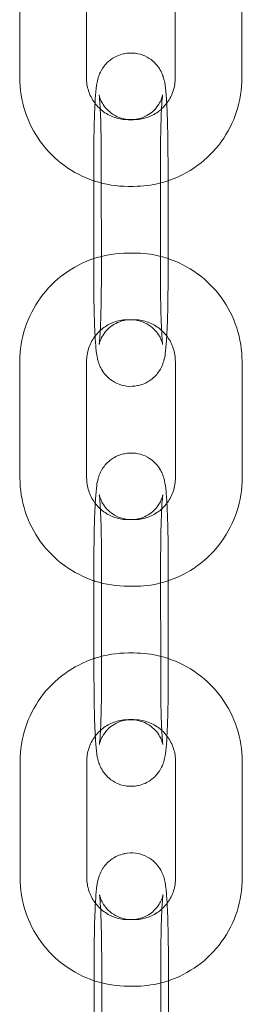
# Model space of a CAD drawing. Units: millimetres. Extents: x -1550 to 2556, y -1750 to 1750.
# Drawn here: x 83 to 103, y 602 to 691 of the extents above; entities that cross this region are included whole.
import ezdxf

# ---------------------------------------------------------------- set-up
doc = ezdxf.new("R2010")
doc.units = ezdxf.units.MM
doc.header["$MEASUREMENT"] = 0

msp = doc.modelspace()

# ---------------------------------------------------------------- linework, layer by layer
at = {"color": 0, "linetype": 'Continuous', "lineweight": 0}
for p, q in [((82.846, 696.009), (82.852, 685.509)), ((88.846, 696.012), (88.852, 685.512)), ((96.835, 685.509), (96.83, 696.009)), ((102.835, 685.512), (102.83, 696.012)), ((92.218, 687.695), (92.242, 687.7)), ((92.597, 681.761), (93.096, 681.761)), ((93.446, 681.822), (93.47, 681.827)), ((89.512, 667.439), (89.507, 677.939)), ((90.188, 678.081), (90.193, 667.582)), ((95.512, 667.442), (95.507, 677.942)), ((96.188, 678.084), (96.188, 676.265)), ((96.188, 676.265), (96.192, 669.259)), ((92.597, 675.761), (93.096, 675.761)), ((93.102, 669.762), (92.603, 669.762)), ((96.192, 669.259), (96.193, 667.585)), ((93.102, 663.762), (92.603, 663.762)), ((92.254, 663.701), (92.229, 663.696)), ((82.864, 660.011), (82.869, 649.511)), ((88.864, 660.014), (88.869, 649.514)), ((96.853, 649.511), (96.848, 660.011)), ((102.853, 649.514), (102.848, 660.014)), ((93.482, 657.828), (93.457, 657.823)), ((92.235, 651.697), (92.26, 651.702)), ((92.615, 645.763), (93.114, 645.763)), ((93.463, 645.824), (93.488, 645.829)), ((89.53, 631.441), (89.524, 641.941)), ((90.205, 642.083), (90.211, 631.583)), ((95.53, 631.444), (95.524, 641.943)), ((96.205, 642.086), (96.206, 640.267)), ((96.206, 640.267), (96.21, 633.261)), ((92.615, 639.763), (93.114, 639.763)), ((93.12, 633.764), (92.621, 633.764)), ((96.21, 633.261), (96.211, 631.586)), ((92.272, 627.703), (92.247, 627.698)), ((93.12, 627.764), (92.621, 627.764)), ((82.882, 624.013), (82.887, 613.513)), ((88.882, 624.016), (88.887, 613.516)), ((96.871, 613.513), (96.866, 624.013)), ((102.871, 613.516), (102.866, 624.016)), ((93.5, 621.83), (93.475, 621.825)), ((92.253, 615.699), (92.278, 615.704)), ((92.633, 609.765), (93.132, 609.765)), ((93.481, 609.826), (93.505, 609.831)), ((89.547, 595.443), (89.542, 605.942)), ((90.223, 606.085), (90.228, 595.585)), ((95.547, 595.446), (95.542, 605.945)), ((96.223, 606.088), (96.224, 604.269)), ((92.633, 603.765), (93.132, 603.765)), ((96.224, 604.269), (96.228, 597.262))]:
    msp.add_line(p, q, dxfattribs=at)
for points, knots in [([(89.507, 677.939), (89.506, 678.661), (89.511, 679.384), (89.532, 680.766), (89.548, 681.425), (89.59, 682.623), (89.615, 683.161), (89.676, 684.089), (89.707, 684.465), (89.788, 685.022), (89.81, 685.192), (89.92, 685.574), (89.948, 685.664), (90.049, 685.928), (90.121, 686.117), (90.466, 686.63), (90.676, 686.921), (91.397, 687.413), (91.756, 687.594), (92.201, 687.691), (92.209, 687.693), (92.218, 687.695)], [4.702218, 4.702218, 4.702218, 4.702218, 5.016377, 5.016377, 5.330537, 5.330537, 5.644696, 5.644696, 5.958855, 5.958855, 6.115935, 6.115935, 6.156735, 6.156735, 6.210951, 6.210951, 6.24998, 6.24998, 6.272574, 6.272574, 6.273014, 6.273014, 6.273014, 6.273014]), ([(92.242, 687.7), (92.559, 687.766), (92.909, 687.782), (93.559, 687.699), (93.857, 687.607), (94.4, 687.361), (94.627, 687.202), (95.044, 686.852), (95.195, 686.668), (95.467, 686.294), (95.549, 686.13), (95.691, 685.828), (95.732, 685.706), (95.813, 685.453), (95.839, 685.344), (95.913, 685.008), (95.937, 684.831), (96.005, 684.267), (96.036, 683.857), (96.067, 683.325), (96.07, 683.282), (96.072, 683.239)], [6.2730143, 6.2730143, 6.2730143, 6.2730143, 6.2893473, 6.2893473, 6.3052544, 6.3052544, 6.3240515, 6.3240515, 6.3499016, 6.3499016, 6.3870662, 6.3870662, 6.4338871, 6.4338871, 6.5016343, 6.5016343, 6.665267, 6.665267, 6.9794263, 6.9794263, 7.0064526, 7.0064526, 7.0064526, 7.0064526]), ([(82.852, 685.509), (82.852, 684.489), (83.014, 683.468), (83.645, 681.527), (84.114, 680.607), (85.314, 678.955), (86.044, 678.224), (87.673, 677.04), (88.566, 676.58), (89.507, 676.265)], [1.570796, 1.570796, 1.570796, 1.570796, 1.884956, 1.884956, 2.199115, 2.199115, 2.513274, 2.513274, 2.818984, 2.818984, 2.818984, 2.818984]), ([(88.852, 685.512), (88.852, 685.119), (88.914, 684.726), (89.157, 683.979), (89.338, 683.624), (89.586, 683.282), (89.604, 683.258), (89.622, 683.235)], [1.5707963, 1.5707963, 1.5707963, 1.5707963, 1.8849556, 1.8849556, 2.1991149, 2.1991149, 2.2229992, 2.2229992, 2.2229992, 2.2229992]), ([(95.507, 676.065), (95.709, 676.116), (95.91, 676.174), (97.078, 676.555), (97.998, 677.024), (99.649, 678.225), (100.379, 678.956), (101.577, 680.609), (102.045, 681.529), (102.675, 683.471), (102.836, 684.492), (102.835, 685.512)], [3.391602, 3.391602, 3.391602, 3.391602, 3.455752, 3.455752, 3.769911, 3.769911, 4.08407, 4.08407, 4.39823, 4.39823, 4.712389, 4.712389, 4.712389, 4.712389]), ([(95.604, 682.728), (95.795, 682.902), (95.969, 683.095), (96.351, 683.622), (96.531, 683.976), (96.773, 684.724), (96.835, 685.116), (96.835, 685.509)], [3.8768155, 3.8768155, 3.8768155, 3.8768155, 4.0840704, 4.0840704, 4.3982297, 4.3982297, 4.712389, 4.712389, 4.712389, 4.712389]), ([(89.622, 683.235), (89.842, 682.946), (90.105, 682.69), (90.715, 682.246), (91.069, 682.066), (91.814, 681.823), (92.205, 681.761), (92.597, 681.761)], [2.2229992, 2.2229992, 2.2229992, 2.2229992, 2.5132741, 2.5132741, 2.8274334, 2.8274334, 3.1415927, 3.1415927, 3.1415927, 3.1415927]), ([(93.47, 681.827), (93.157, 681.762), (92.81, 681.746), (92.167, 681.828), (91.872, 681.919), (91.337, 682.162), (91.114, 682.318), (90.707, 682.659), (90.563, 682.836), (90.311, 683.181), (90.237, 683.328), (90.125, 683.563), (90.093, 683.649), (90.045, 683.79), (90.03, 683.841), (90.007, 683.93), (90, 683.959), (89.991, 684.005), (89.991, 684.006), (89.997, 683.969), (90.005, 683.904), (90.03, 683.67), (90.047, 683.459), (90.085, 682.865), (90.106, 682.449), (90.142, 681.459), (90.158, 680.873), (90.18, 679.61), (90.186, 678.93), (90.188, 678.191), (90.188, 678.136), (90.188, 678.081)], [6.273014, 6.273014, 6.273014, 6.273014, 6.289349, 6.289349, 6.305258, 6.305258, 6.324051, 6.324051, 6.349793, 6.349793, 6.385285, 6.385285, 6.422897, 6.422897, 6.463105, 6.463105, 6.514652, 6.514652, 6.592287, 6.592287, 6.722219, 6.722219, 6.931549, 6.931549, 7.206002, 7.206002, 7.507944, 7.507944, 7.818743, 7.818743, 7.843811, 7.843811, 7.843811, 7.843811]), ([(95.702, 683.996), (95.702, 683.996), (95.701, 683.989), (95.695, 683.959), (95.691, 683.939), (95.672, 683.864), (95.656, 683.8), (95.59, 683.615), (95.553, 683.517), (95.415, 683.244), (95.322, 683.07), (94.95, 682.621), (94.687, 682.344), (94, 681.985), (93.738, 681.883), (93.446, 681.822)], [6.0049769, 6.0049769, 6.0049769, 6.0049769, 6.0515055, 6.0515055, 6.0903874, 6.0903874, 6.1473794, 6.1473794, 6.1869729, 6.1869729, 6.224651, 6.224651, 6.257743, 6.257743, 6.2730143, 6.2730143, 6.2730143, 6.2730143]), ([(95.507, 677.942), (95.506, 678.631), (95.511, 679.321), (95.531, 680.629), (95.546, 681.247), (95.583, 682.333), (95.606, 682.805), (95.651, 683.52), (95.675, 683.786), (95.697, 683.96), (95.701, 683.988), (95.702, 683.995), (95.702, 683.996), (95.702, 683.996)], [4.702218, 4.702218, 4.702218, 4.702218, 5.015313, 5.015313, 5.326699, 5.326699, 5.630244, 5.630244, 5.905505, 5.905505, 5.993256, 5.993256, 6.004977, 6.004977, 6.004977, 6.004977]), ([(96.072, 683.239), (96.097, 682.78), (96.119, 682.26), (96.155, 681.073), (96.169, 680.398), (96.184, 679.169), (96.187, 678.627), (96.188, 678.084)], [7.0064526, 7.0064526, 7.0064526, 7.0064526, 7.2935855, 7.2935855, 7.6077448, 7.6077448, 7.8438107, 7.8438107, 7.8438107, 7.8438107]), ([(93.096, 681.761), (93.488, 681.761), (93.879, 681.823), (94.624, 682.066), (94.977, 682.246), (95.401, 682.555), (95.505, 682.639), (95.604, 682.728)], [3.1415927, 3.1415927, 3.1415927, 3.1415927, 3.4557519, 3.4557519, 3.7699112, 3.7699112, 3.8768155, 3.8768155, 3.8768155, 3.8768155]), ([(89.507, 676.265), (89.533, 676.256), (89.559, 676.247), (90.556, 675.923), (91.576, 675.761), (92.597, 675.761)], [2.8189842, 2.8189842, 2.8189842, 2.8189842, 2.8274334, 2.8274334, 3.1415927, 3.1415927, 3.1415927, 3.1415927]), ([(89.511, 669.258), (88.57, 668.943), (87.678, 668.482), (86.05, 667.298), (85.321, 666.567), (84.122, 664.915), (83.654, 663.994), (83.025, 662.052), (82.864, 661.031), (82.864, 660.011)], [0.322882, 0.322882, 0.322882, 0.322882, 0.628319, 0.628319, 0.942478, 0.942478, 1.256637, 1.256637, 1.570796, 1.570796, 1.570796, 1.570796]), ([(92.603, 669.762), (91.582, 669.762), (90.562, 669.6), (89.565, 669.276), (89.538, 669.267), (89.511, 669.258)], [0, 0, 0, 0, 0.3141593, 0.3141593, 0.3228824, 0.3228824, 0.3228824, 0.3228824]), ([(102.848, 660.014), (102.847, 661.034), (102.685, 662.055), (102.054, 663.996), (101.585, 664.917), (100.386, 666.568), (99.656, 667.299), (98.005, 668.499), (97.084, 668.969), (95.915, 669.349), (95.714, 669.408), (95.511, 669.459)], [4.712389, 4.712389, 4.712389, 4.712389, 5.026548, 5.026548, 5.340708, 5.340708, 5.654867, 5.654867, 5.969026, 5.969026, 6.033462, 6.033462, 6.033462, 6.033462]), ([(93.457, 657.823), (93.141, 657.757), (92.791, 657.742), (92.14, 657.824), (91.842, 657.916), (91.299, 658.162), (91.072, 658.321), (90.655, 658.671), (90.505, 658.855), (90.232, 659.229), (90.15, 659.393), (90.009, 659.696), (89.967, 659.817), (89.886, 660.07), (89.86, 660.179), (89.786, 660.515), (89.763, 660.692), (89.694, 661.257), (89.663, 661.666), (89.606, 662.646), (89.582, 663.21), (89.544, 664.45), (89.53, 665.126), (89.515, 666.355), (89.512, 666.897), (89.512, 667.439)], [3.131422, 3.131422, 3.131422, 3.131422, 3.147755, 3.147755, 3.163662, 3.163662, 3.182459, 3.182459, 3.208309, 3.208309, 3.245474, 3.245474, 3.292294, 3.292294, 3.360042, 3.360042, 3.523674, 3.523674, 3.837834, 3.837834, 4.151993, 4.151993, 4.466152, 4.466152, 4.702218, 4.702218, 4.702218, 4.702218]), ([(90.193, 667.582), (90.193, 666.892), (90.188, 666.202), (90.168, 664.894), (90.153, 664.277), (90.116, 663.191), (90.094, 662.718), (90.048, 662.003), (90.024, 661.737), (90.003, 661.563), (89.998, 661.535), (89.997, 661.525), (89.997, 661.53), (90.004, 661.564), (90.009, 661.585), (90.027, 661.659), (90.044, 661.724), (90.11, 661.909), (90.146, 662.006), (90.284, 662.279), (90.377, 662.453), (90.75, 662.902), (91.012, 663.179), (91.699, 663.538), (91.961, 663.64), (92.254, 663.701)], [1.560625, 1.560625, 1.560625, 1.560625, 1.87372, 1.87372, 2.185106, 2.185106, 2.488652, 2.488652, 2.763912, 2.763912, 2.851663, 2.851663, 2.909913, 2.909913, 2.948795, 2.948795, 3.005787, 3.005787, 3.04538, 3.04538, 3.083058, 3.083058, 3.11615, 3.11615, 3.131422, 3.131422, 3.131422, 3.131422]), ([(95.707, 661.523), (95.707, 661.523), (95.707, 661.526), (95.703, 661.554), (95.694, 661.619), (95.67, 661.853), (95.652, 662.065), (95.614, 662.658), (95.594, 663.074), (95.572, 663.675), (95.567, 663.808), (95.558, 664.083), (95.554, 664.225), (95.547, 664.516), (95.543, 664.665), (95.536, 664.966), (95.533, 665.118), (95.528, 665.432), (95.525, 665.593), (95.521, 665.923), (95.519, 666.09), (95.516, 666.428), (95.515, 666.598), (95.513, 666.937), (95.512, 667.107), (95.512, 667.332), (95.512, 667.387), (95.512, 667.442)], [3.419801, 3.419801, 3.419801, 3.419801, 3.450694, 3.450694, 3.580627, 3.580627, 3.789957, 3.789957, 4.064409, 4.064409, 4.13955, 4.13955, 4.215538, 4.215538, 4.291441, 4.291441, 4.366351, 4.366351, 4.443601, 4.443601, 4.521805, 4.521805, 4.59998, 4.59998, 4.677151, 4.677151, 4.702218, 4.702218, 4.702218, 4.702218]), ([(96.193, 667.585), (96.193, 666.862), (96.188, 666.139), (96.167, 664.757), (96.151, 664.098), (96.115, 663.061), (96.097, 662.656), (96.077, 662.289)], [1.5606254, 1.5606254, 1.5606254, 1.5606254, 1.8747846, 1.8747846, 2.1889439, 2.1889439, 2.4184525, 2.4184525, 2.4184525, 2.4184525]), ([(92.603, 663.762), (92.211, 663.762), (91.82, 663.7), (91.076, 663.458), (90.723, 663.278), (90.111, 662.833), (89.848, 662.575), (89.627, 662.284)], [0, 0, 0, 0, 0.3141593, 0.3141593, 0.6283185, 0.6283185, 0.9205957, 0.9205957, 0.9205957, 0.9205957]), ([(92.229, 663.696), (92.543, 663.762), (92.889, 663.777), (93.533, 663.695), (93.827, 663.604), (94.362, 663.361), (94.585, 663.206), (94.992, 662.864), (95.136, 662.687), (95.388, 662.342), (95.462, 662.196), (95.574, 661.96), (95.606, 661.874), (95.655, 661.733), (95.669, 661.682), (95.693, 661.594), (95.699, 661.564), (95.706, 661.529), (95.707, 661.523), (95.707, 661.523)], [3.1314217, 3.1314217, 3.1314217, 3.1314217, 3.147756, 3.147756, 3.163665, 3.163665, 3.1824584, 3.1824584, 3.2081999, 3.2081999, 3.2436927, 3.2436927, 3.2813047, 3.2813047, 3.3215119, 3.3215119, 3.373059, 3.373059, 3.419801, 3.419801, 3.419801, 3.419801]), ([(95.609, 662.797), (95.511, 662.886), (95.408, 662.969), (94.984, 663.277), (94.631, 663.457), (93.885, 663.7), (93.494, 663.762), (93.102, 663.762)], [5.549346, 5.549346, 5.549346, 5.549346, 5.6548668, 5.6548668, 5.969026, 5.969026, 6.2831853, 6.2831853, 6.2831853, 6.2831853]), ([(89.627, 662.284), (89.611, 662.262), (89.595, 662.24), (89.348, 661.901), (89.168, 661.547), (88.926, 660.8), (88.864, 660.407), (88.864, 660.014)], [0.9205957, 0.9205957, 0.9205957, 0.9205957, 0.9424778, 0.9424778, 1.2566371, 1.2566371, 1.5707963, 1.5707963, 1.5707963, 1.5707963]), ([(96.077, 662.289), (96.07, 662.153), (96.062, 662.023), (96.023, 661.434), (95.992, 661.058), (95.911, 660.501), (95.889, 660.331), (95.779, 659.949), (95.751, 659.859), (95.65, 659.596), (95.578, 659.406), (95.233, 658.894), (95.024, 658.602), (94.303, 658.11), (93.943, 657.929), (93.499, 657.832), (93.49, 657.83), (93.482, 657.828)], [2.4184525, 2.4184525, 2.4184525, 2.4184525, 2.5031032, 2.5031032, 2.8172624, 2.8172624, 2.9743421, 2.9743421, 3.0151423, 3.0151423, 3.0693588, 3.0693588, 3.1083877, 3.1083877, 3.1309811, 3.1309811, 3.1314217, 3.1314217, 3.1314217, 3.1314217]), ([(96.848, 660.011), (96.847, 660.404), (96.785, 660.797), (96.542, 661.544), (96.362, 661.899), (95.977, 662.428), (95.802, 662.623), (95.609, 662.797)], [4.712389, 4.712389, 4.712389, 4.712389, 5.0265482, 5.0265482, 5.3407075, 5.3407075, 5.549346, 5.549346, 5.549346, 5.549346]), ([(89.524, 641.941), (89.524, 642.663), (89.529, 643.386), (89.55, 644.768), (89.566, 645.427), (89.608, 646.625), (89.633, 647.163), (89.694, 648.091), (89.725, 648.467), (89.806, 649.024), (89.828, 649.194), (89.938, 649.576), (89.966, 649.666), (90.067, 649.929), (90.139, 650.119), (90.484, 650.632), (90.694, 650.923), (91.415, 651.415), (91.774, 651.596), (92.218, 651.693), (92.227, 651.695), (92.235, 651.697)], [4.702218, 4.702218, 4.702218, 4.702218, 5.016377, 5.016377, 5.330537, 5.330537, 5.644696, 5.644696, 5.958855, 5.958855, 6.115935, 6.115935, 6.156735, 6.156735, 6.210951, 6.210951, 6.24998, 6.24998, 6.272574, 6.272574, 6.273014, 6.273014, 6.273014, 6.273014]), ([(92.26, 651.702), (92.576, 651.768), (92.926, 651.784), (93.577, 651.701), (93.875, 651.609), (94.418, 651.363), (94.645, 651.204), (95.062, 650.854), (95.213, 650.67), (95.485, 650.296), (95.567, 650.132), (95.708, 649.829), (95.75, 649.708), (95.831, 649.455), (95.857, 649.346), (95.931, 649.01), (95.954, 648.833), (96.023, 648.268), (96.054, 647.859), (96.085, 647.327), (96.087, 647.284), (96.09, 647.241)], [6.2730143, 6.2730143, 6.2730143, 6.2730143, 6.2893473, 6.2893473, 6.3052544, 6.3052544, 6.3240515, 6.3240515, 6.3499016, 6.3499016, 6.3870662, 6.3870662, 6.4338871, 6.4338871, 6.5016343, 6.5016343, 6.665267, 6.665267, 6.9794263, 6.9794263, 7.0064526, 7.0064526, 7.0064526, 7.0064526]), ([(82.869, 649.511), (82.87, 648.491), (83.032, 647.47), (83.663, 645.529), (84.132, 644.608), (85.331, 642.957), (86.062, 642.226), (87.69, 641.042), (88.583, 640.582), (89.525, 640.266)], [1.570796, 1.570796, 1.570796, 1.570796, 1.884956, 1.884956, 2.199115, 2.199115, 2.513274, 2.513274, 2.818984, 2.818984, 2.818984, 2.818984]), ([(88.869, 649.514), (88.87, 649.121), (88.932, 648.728), (89.175, 647.981), (89.356, 647.626), (89.604, 647.284), (89.622, 647.26), (89.64, 647.236)], [1.5707963, 1.5707963, 1.5707963, 1.5707963, 1.8849556, 1.8849556, 2.1991149, 2.1991149, 2.2229992, 2.2229992, 2.2229992, 2.2229992]), ([(95.525, 640.067), (95.727, 640.118), (95.927, 640.176), (97.096, 640.556), (98.016, 641.026), (99.667, 642.227), (100.397, 642.958), (101.595, 644.61), (102.063, 645.531), (102.692, 647.473), (102.853, 648.494), (102.853, 649.514)], [3.391602, 3.391602, 3.391602, 3.391602, 3.455752, 3.455752, 3.769911, 3.769911, 4.08407, 4.08407, 4.39823, 4.39823, 4.712389, 4.712389, 4.712389, 4.712389]), ([(95.622, 646.73), (95.813, 646.904), (95.987, 647.097), (96.369, 647.624), (96.549, 647.978), (96.791, 648.725), (96.853, 649.118), (96.853, 649.511)], [3.8768155, 3.8768155, 3.8768155, 3.8768155, 4.0840704, 4.0840704, 4.3982297, 4.3982297, 4.712389, 4.712389, 4.712389, 4.712389]), ([(93.488, 645.829), (93.175, 645.763), (92.828, 645.748), (92.184, 645.83), (91.89, 645.921), (91.355, 646.164), (91.132, 646.319), (90.725, 646.661), (90.581, 646.838), (90.329, 647.183), (90.255, 647.329), (90.143, 647.565), (90.111, 647.651), (90.063, 647.792), (90.048, 647.843), (90.024, 647.931), (90.018, 647.961), (90.009, 648.007), (90.009, 648.008), (90.015, 647.971), (90.023, 647.906), (90.048, 647.672), (90.065, 647.46), (90.103, 646.867), (90.124, 646.451), (90.16, 645.461), (90.176, 644.875), (90.198, 643.612), (90.204, 642.932), (90.205, 642.193), (90.205, 642.138), (90.205, 642.083)], [6.273014, 6.273014, 6.273014, 6.273014, 6.289349, 6.289349, 6.305258, 6.305258, 6.324051, 6.324051, 6.349793, 6.349793, 6.385285, 6.385285, 6.422897, 6.422897, 6.463105, 6.463105, 6.514652, 6.514652, 6.592287, 6.592287, 6.722219, 6.722219, 6.931549, 6.931549, 7.206002, 7.206002, 7.507944, 7.507944, 7.818743, 7.818743, 7.843811, 7.843811, 7.843811, 7.843811]), ([(95.72, 647.997), (95.72, 647.997), (95.719, 647.991), (95.713, 647.961), (95.708, 647.941), (95.69, 647.866), (95.673, 647.801), (95.608, 647.617), (95.571, 647.519), (95.433, 647.246), (95.34, 647.072), (94.968, 646.623), (94.705, 646.346), (94.018, 645.987), (93.756, 645.885), (93.463, 645.824)], [6.0049769, 6.0049769, 6.0049769, 6.0049769, 6.0515055, 6.0515055, 6.0903874, 6.0903874, 6.1473794, 6.1473794, 6.1869729, 6.1869729, 6.224651, 6.224651, 6.257743, 6.257743, 6.2730143, 6.2730143, 6.2730143, 6.2730143]), ([(95.524, 641.943), (95.524, 642.633), (95.529, 643.323), (95.549, 644.631), (95.564, 645.249), (95.601, 646.334), (95.623, 646.807), (95.669, 647.522), (95.693, 647.788), (95.714, 647.962), (95.719, 647.99), (95.72, 647.997), (95.72, 647.997), (95.72, 647.997)], [4.702218, 4.702218, 4.702218, 4.702218, 5.015313, 5.015313, 5.326699, 5.326699, 5.630244, 5.630244, 5.905505, 5.905505, 5.993256, 5.993256, 6.004977, 6.004977, 6.004977, 6.004977]), ([(89.64, 647.236), (89.86, 646.948), (90.122, 646.692), (90.733, 646.248), (91.086, 646.068), (91.832, 645.825), (92.223, 645.763), (92.615, 645.763)], [2.2229992, 2.2229992, 2.2229992, 2.2229992, 2.5132741, 2.5132741, 2.8274334, 2.8274334, 3.1415927, 3.1415927, 3.1415927, 3.1415927]), ([(96.09, 647.241), (96.115, 646.782), (96.137, 646.262), (96.173, 645.075), (96.187, 644.4), (96.202, 643.17), (96.205, 642.628), (96.205, 642.086)], [7.0064526, 7.0064526, 7.0064526, 7.0064526, 7.2935855, 7.2935855, 7.6077448, 7.6077448, 7.8438107, 7.8438107, 7.8438107, 7.8438107]), ([(93.114, 645.763), (93.506, 645.763), (93.897, 645.825), (94.642, 646.067), (94.995, 646.248), (95.419, 646.556), (95.523, 646.641), (95.622, 646.73)], [3.1415927, 3.1415927, 3.1415927, 3.1415927, 3.4557519, 3.4557519, 3.7699112, 3.7699112, 3.8768155, 3.8768155, 3.8768155, 3.8768155]), ([(89.525, 640.266), (89.551, 640.258), (89.577, 640.249), (90.574, 639.925), (91.594, 639.763), (92.615, 639.763)], [2.8189842, 2.8189842, 2.8189842, 2.8189842, 2.8274334, 2.8274334, 3.1415927, 3.1415927, 3.1415927, 3.1415927]), ([(92.621, 633.764), (91.6, 633.764), (90.58, 633.602), (89.582, 633.277), (89.556, 633.269), (89.529, 633.26)], [0, 0, 0, 0, 0.3141593, 0.3141593, 0.3228824, 0.3228824, 0.3228824, 0.3228824]), ([(89.529, 633.26), (88.588, 632.944), (87.696, 632.484), (86.068, 631.3), (85.338, 630.569), (84.14, 628.917), (83.672, 627.996), (83.043, 626.054), (82.882, 625.033), (82.882, 624.013)], [0.322882, 0.322882, 0.322882, 0.322882, 0.628319, 0.628319, 0.942478, 0.942478, 1.256637, 1.256637, 1.570796, 1.570796, 1.570796, 1.570796]), ([(102.866, 624.016), (102.865, 625.036), (102.703, 626.057), (102.072, 627.998), (101.603, 628.919), (100.404, 630.57), (99.673, 631.301), (98.022, 632.501), (97.102, 632.971), (95.933, 633.351), (95.731, 633.409), (95.529, 633.461)], [4.712389, 4.712389, 4.712389, 4.712389, 5.026548, 5.026548, 5.340708, 5.340708, 5.654867, 5.654867, 5.969026, 5.969026, 6.033462, 6.033462, 6.033462, 6.033462]), ([(93.475, 621.825), (93.159, 621.759), (92.809, 621.743), (92.158, 621.826), (91.86, 621.918), (91.317, 622.164), (91.09, 622.323), (90.673, 622.673), (90.522, 622.857), (90.25, 623.231), (90.168, 623.395), (90.027, 623.698), (89.985, 623.819), (89.904, 624.072), (89.878, 624.181), (89.804, 624.517), (89.781, 624.694), (89.712, 625.258), (89.681, 625.668), (89.624, 626.648), (89.6, 627.212), (89.562, 628.452), (89.548, 629.127), (89.533, 630.357), (89.53, 630.898), (89.53, 631.441)], [3.131422, 3.131422, 3.131422, 3.131422, 3.147755, 3.147755, 3.163662, 3.163662, 3.182459, 3.182459, 3.208309, 3.208309, 3.245474, 3.245474, 3.292294, 3.292294, 3.360042, 3.360042, 3.523674, 3.523674, 3.837834, 3.837834, 4.151993, 4.151993, 4.466152, 4.466152, 4.702218, 4.702218, 4.702218, 4.702218]), ([(90.211, 631.583), (90.211, 630.894), (90.206, 630.204), (90.186, 628.896), (90.171, 628.278), (90.134, 627.192), (90.112, 626.72), (90.066, 626.005), (90.042, 625.739), (90.02, 625.565), (90.016, 625.537), (90.015, 625.527), (90.015, 625.532), (90.022, 625.566), (90.027, 625.586), (90.045, 625.661), (90.062, 625.726), (90.127, 625.91), (90.164, 626.008), (90.302, 626.281), (90.395, 626.455), (90.767, 626.904), (91.03, 627.181), (91.717, 627.54), (91.979, 627.642), (92.272, 627.703)], [1.560625, 1.560625, 1.560625, 1.560625, 1.87372, 1.87372, 2.185106, 2.185106, 2.488652, 2.488652, 2.763912, 2.763912, 2.851663, 2.851663, 2.909913, 2.909913, 2.948795, 2.948795, 3.005787, 3.005787, 3.04538, 3.04538, 3.083058, 3.083058, 3.11615, 3.11615, 3.131422, 3.131422, 3.131422, 3.131422]), ([(95.725, 625.524), (95.725, 625.524), (95.725, 625.527), (95.72, 625.556), (95.712, 625.621), (95.687, 625.855), (95.67, 626.067), (95.632, 626.66), (95.611, 627.076), (95.589, 627.677), (95.585, 627.81), (95.576, 628.085), (95.572, 628.227), (95.564, 628.518), (95.561, 628.667), (95.554, 628.968), (95.551, 629.12), (95.546, 629.434), (95.543, 629.595), (95.539, 629.924), (95.537, 630.092), (95.534, 630.429), (95.533, 630.6), (95.531, 630.939), (95.53, 631.109), (95.53, 631.334), (95.53, 631.389), (95.53, 631.444)], [3.419801, 3.419801, 3.419801, 3.419801, 3.450694, 3.450694, 3.580627, 3.580627, 3.789957, 3.789957, 4.064409, 4.064409, 4.13955, 4.13955, 4.215538, 4.215538, 4.291441, 4.291441, 4.366351, 4.366351, 4.443601, 4.443601, 4.521805, 4.521805, 4.59998, 4.59998, 4.677151, 4.677151, 4.702218, 4.702218, 4.702218, 4.702218]), ([(96.211, 631.586), (96.211, 630.864), (96.206, 630.141), (96.185, 628.759), (96.169, 628.1), (96.133, 627.063), (96.115, 626.658), (96.095, 626.291)], [1.5606254, 1.5606254, 1.5606254, 1.5606254, 1.8747846, 1.8747846, 2.1889439, 2.1889439, 2.4184525, 2.4184525, 2.4184525, 2.4184525]), ([(92.621, 627.764), (92.229, 627.764), (91.838, 627.702), (91.093, 627.46), (90.74, 627.279), (90.129, 626.835), (89.866, 626.577), (89.645, 626.286)], [0, 0, 0, 0, 0.3141593, 0.3141593, 0.6283185, 0.6283185, 0.9205957, 0.9205957, 0.9205957, 0.9205957]), ([(92.247, 627.698), (92.56, 627.764), (92.907, 627.779), (93.551, 627.697), (93.845, 627.606), (94.38, 627.363), (94.603, 627.208), (95.01, 626.866), (95.154, 626.689), (95.406, 626.344), (95.48, 626.198), (95.592, 625.962), (95.624, 625.876), (95.672, 625.735), (95.687, 625.684), (95.711, 625.595), (95.717, 625.566), (95.724, 625.531), (95.725, 625.524), (95.725, 625.524)], [3.1314217, 3.1314217, 3.1314217, 3.1314217, 3.147756, 3.147756, 3.163665, 3.163665, 3.1824584, 3.1824584, 3.2081999, 3.2081999, 3.2436927, 3.2436927, 3.2813047, 3.2813047, 3.3215119, 3.3215119, 3.373059, 3.373059, 3.419801, 3.419801, 3.419801, 3.419801]), ([(95.626, 626.799), (95.529, 626.888), (95.426, 626.971), (95.002, 627.279), (94.648, 627.459), (93.903, 627.702), (93.512, 627.764), (93.12, 627.764)], [5.549346, 5.549346, 5.549346, 5.549346, 5.6548668, 5.6548668, 5.969026, 5.969026, 6.2831853, 6.2831853, 6.2831853, 6.2831853]), ([(96.866, 624.013), (96.865, 624.406), (96.803, 624.799), (96.56, 625.546), (96.379, 625.901), (95.995, 626.43), (95.82, 626.625), (95.626, 626.799)], [4.712389, 4.712389, 4.712389, 4.712389, 5.0265482, 5.0265482, 5.3407075, 5.3407075, 5.549346, 5.549346, 5.549346, 5.549346]), ([(89.645, 626.286), (89.629, 626.264), (89.612, 626.242), (89.366, 625.903), (89.186, 625.549), (88.944, 624.802), (88.882, 624.409), (88.882, 624.016)], [0.9205957, 0.9205957, 0.9205957, 0.9205957, 0.9424778, 0.9424778, 1.2566371, 1.2566371, 1.5707963, 1.5707963, 1.5707963, 1.5707963]), ([(96.095, 626.291), (96.088, 626.155), (96.08, 626.025), (96.041, 625.436), (96.01, 625.06), (95.929, 624.503), (95.907, 624.333), (95.797, 623.951), (95.769, 623.861), (95.668, 623.598), (95.596, 623.408), (95.251, 622.895), (95.041, 622.604), (94.32, 622.112), (93.961, 621.931), (93.517, 621.834), (93.508, 621.832), (93.5, 621.83)], [2.4184525, 2.4184525, 2.4184525, 2.4184525, 2.5031032, 2.5031032, 2.8172624, 2.8172624, 2.9743421, 2.9743421, 3.0151423, 3.0151423, 3.0693588, 3.0693588, 3.1083877, 3.1083877, 3.1309811, 3.1309811, 3.1314217, 3.1314217, 3.1314217, 3.1314217]), ([(89.542, 605.942), (89.542, 606.664), (89.547, 607.388), (89.568, 608.77), (89.584, 609.429), (89.625, 610.627), (89.651, 611.165), (89.712, 612.093), (89.743, 612.469), (89.824, 613.026), (89.846, 613.196), (89.956, 613.578), (89.984, 613.668), (90.085, 613.931), (90.157, 614.121), (90.502, 614.633), (90.711, 614.925), (91.432, 615.417), (91.792, 615.598), (92.236, 615.695), (92.245, 615.697), (92.253, 615.699)], [4.702218, 4.702218, 4.702218, 4.702218, 5.016377, 5.016377, 5.330537, 5.330537, 5.644696, 5.644696, 5.958855, 5.958855, 6.115935, 6.115935, 6.156735, 6.156735, 6.210951, 6.210951, 6.24998, 6.24998, 6.272574, 6.272574, 6.273014, 6.273014, 6.273014, 6.273014]), ([(92.278, 615.704), (92.594, 615.77), (92.944, 615.785), (93.595, 615.703), (93.893, 615.611), (94.436, 615.365), (94.663, 615.206), (95.08, 614.855), (95.23, 614.672), (95.503, 614.298), (95.585, 614.134), (95.726, 613.831), (95.768, 613.709), (95.849, 613.457), (95.875, 613.348), (95.949, 613.012), (95.972, 612.835), (96.04, 612.27), (96.072, 611.861), (96.103, 611.329), (96.105, 611.286), (96.108, 611.243)], [6.2730143, 6.2730143, 6.2730143, 6.2730143, 6.2893473, 6.2893473, 6.3052544, 6.3052544, 6.3240515, 6.3240515, 6.3499016, 6.3499016, 6.3870662, 6.3870662, 6.4338871, 6.4338871, 6.5016343, 6.5016343, 6.665267, 6.665267, 6.9794263, 6.9794263, 7.0064526, 7.0064526, 7.0064526, 7.0064526]), ([(82.887, 613.513), (82.888, 612.493), (83.05, 611.472), (83.681, 609.531), (84.15, 608.61), (85.349, 606.959), (86.079, 606.228), (87.708, 605.044), (88.601, 604.583), (89.543, 604.268)], [1.570796, 1.570796, 1.570796, 1.570796, 1.884956, 1.884956, 2.199115, 2.199115, 2.513274, 2.513274, 2.818984, 2.818984, 2.818984, 2.818984]), ([(88.887, 613.516), (88.887, 613.123), (88.95, 612.73), (89.193, 611.982), (89.373, 611.628), (89.622, 611.286), (89.64, 611.262), (89.658, 611.238)], [1.5707963, 1.5707963, 1.5707963, 1.5707963, 1.8849556, 1.8849556, 2.1991149, 2.1991149, 2.2229992, 2.2229992, 2.2229992, 2.2229992]), ([(95.543, 604.068), (95.745, 604.12), (95.945, 604.178), (97.114, 604.558), (98.034, 605.028), (99.685, 606.229), (100.414, 606.96), (101.613, 608.612), (102.081, 609.533), (102.71, 611.475), (102.871, 612.496), (102.871, 613.516)], [3.391602, 3.391602, 3.391602, 3.391602, 3.455752, 3.455752, 3.769911, 3.769911, 4.08407, 4.08407, 4.39823, 4.39823, 4.712389, 4.712389, 4.712389, 4.712389]), ([(95.639, 610.732), (95.831, 610.906), (96.005, 611.099), (96.387, 611.626), (96.567, 611.98), (96.809, 612.727), (96.871, 613.12), (96.871, 613.513)], [3.8768155, 3.8768155, 3.8768155, 3.8768155, 4.0840704, 4.0840704, 4.3982297, 4.3982297, 4.712389, 4.712389, 4.712389, 4.712389]), ([(93.505, 609.831), (93.192, 609.765), (92.846, 609.75), (92.202, 609.832), (91.908, 609.923), (91.373, 610.166), (91.15, 610.321), (90.743, 610.663), (90.599, 610.84), (90.347, 611.185), (90.273, 611.331), (90.161, 611.567), (90.129, 611.653), (90.08, 611.794), (90.066, 611.845), (90.042, 611.933), (90.036, 611.963), (90.026, 612.008), (90.027, 612.01), (90.032, 611.973), (90.041, 611.908), (90.065, 611.674), (90.083, 611.462), (90.121, 610.869), (90.141, 610.453), (90.178, 609.463), (90.193, 608.877), (90.215, 607.614), (90.222, 606.934), (90.223, 606.195), (90.223, 606.14), (90.223, 606.085)], [6.273014, 6.273014, 6.273014, 6.273014, 6.289349, 6.289349, 6.305258, 6.305258, 6.324051, 6.324051, 6.349793, 6.349793, 6.385285, 6.385285, 6.422897, 6.422897, 6.463105, 6.463105, 6.514652, 6.514652, 6.592287, 6.592287, 6.722219, 6.722219, 6.931549, 6.931549, 7.206002, 7.206002, 7.507944, 7.507944, 7.818743, 7.818743, 7.843811, 7.843811, 7.843811, 7.843811]), ([(95.738, 611.999), (95.738, 611.999), (95.737, 611.993), (95.731, 611.963), (95.726, 611.942), (95.708, 611.868), (95.691, 611.803), (95.625, 611.618), (95.588, 611.521), (95.451, 611.248), (95.358, 611.074), (94.985, 610.625), (94.723, 610.348), (94.036, 609.989), (93.774, 609.887), (93.481, 609.826)], [6.0049769, 6.0049769, 6.0049769, 6.0049769, 6.0515055, 6.0515055, 6.0903874, 6.0903874, 6.1473794, 6.1473794, 6.1869729, 6.1869729, 6.224651, 6.224651, 6.257743, 6.257743, 6.2730143, 6.2730143, 6.2730143, 6.2730143]), ([(95.542, 605.945), (95.542, 606.635), (95.547, 607.325), (95.567, 608.633), (95.582, 609.25), (95.619, 610.336), (95.641, 610.808), (95.687, 611.524), (95.711, 611.79), (95.732, 611.964), (95.737, 611.992), (95.738, 611.999), (95.738, 611.999), (95.738, 611.999)], [4.702218, 4.702218, 4.702218, 4.702218, 5.015313, 5.015313, 5.326699, 5.326699, 5.630244, 5.630244, 5.905505, 5.905505, 5.993256, 5.993256, 6.004977, 6.004977, 6.004977, 6.004977]), ([(89.658, 611.238), (89.878, 610.95), (90.14, 610.694), (90.751, 610.25), (91.104, 610.069), (91.85, 609.827), (92.241, 609.765), (92.633, 609.765)], [2.2229992, 2.2229992, 2.2229992, 2.2229992, 2.5132741, 2.5132741, 2.8274334, 2.8274334, 3.1415927, 3.1415927, 3.1415927, 3.1415927]), ([(93.132, 609.765), (93.524, 609.765), (93.915, 609.827), (94.659, 610.069), (95.012, 610.249), (95.437, 610.558), (95.541, 610.643), (95.639, 610.732)], [3.1415927, 3.1415927, 3.1415927, 3.1415927, 3.4557519, 3.4557519, 3.7699112, 3.7699112, 3.8768155, 3.8768155, 3.8768155, 3.8768155]), ([(96.108, 611.243), (96.133, 610.783), (96.154, 610.264), (96.191, 609.077), (96.205, 608.401), (96.22, 607.172), (96.223, 606.63), (96.223, 606.088)], [7.0064526, 7.0064526, 7.0064526, 7.0064526, 7.2935855, 7.2935855, 7.6077448, 7.6077448, 7.8438107, 7.8438107, 7.8438107, 7.8438107]), ([(89.543, 604.268), (89.569, 604.26), (89.595, 604.251), (90.592, 603.927), (91.612, 603.765), (92.633, 603.765)], [2.8189842, 2.8189842, 2.8189842, 2.8189842, 2.8274334, 2.8274334, 3.1415927, 3.1415927, 3.1415927, 3.1415927])]:
    msp.add_open_spline(points, degree=3, knots=knots, dxfattribs=at)
for points in [[(93.096, 675.761), (93.909, 675.761), (94.721, 675.863), (95.507, 676.065)], [(95.511, 669.459), (94.725, 669.66), (93.914, 669.762), (93.102, 669.762)], [(93.114, 639.763), (93.926, 639.763), (94.738, 639.865), (95.525, 640.067)], [(95.529, 633.461), (94.743, 633.662), (93.931, 633.764), (93.12, 633.764)], [(93.132, 603.765), (93.944, 603.765), (94.756, 603.867), (95.543, 604.068)]]:
    msp.add_open_spline(points, degree=3, dxfattribs=at)

doc.saveas('drawing.dxf')
